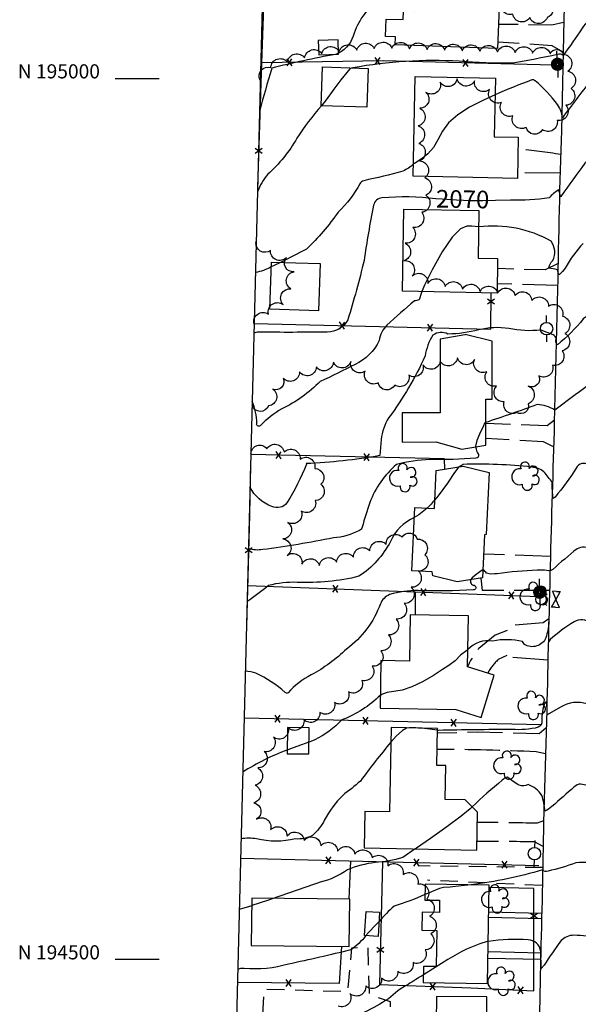
# Model space of a CAD drawing. Extents: x 4330587 to 4333543, y 193935 to 196805.
# Drawn here: x 4330587 to 4330904, y 194474 to 195033 of the extents above; entities that cross this region are included whole.
import ezdxf
from ezdxf.enums import TextEntityAlignment as Align

# ---------------------------------------------------------------- set-up
doc = ezdxf.new("R2010")
doc.units = 0
doc.header["$LTSCALE"] = 100
doc.header["$MEASUREMENT"] = 0
doc.linetypes.add('GRVDWY', pattern=[0.16, 0.1, -0.06])
doc.linetypes.add('PAVDWY', pattern=[0.26, 0.2, -0.06])
doc.layers.get('0').update_dxf_attribs({"linetype": 'CONTINUOUS'})
for name, color, linetype in [('C-INDX', 4, 'CONTINUOUS'), ('C-INDX-CL', 4, 'CONTINUOUS'), ('C-INDXLBL', 4, 'CONTINUOUS'), ('C-INTRM', 44, 'CONTINUOUS'), ('C-INTRM-CL', 44, 'CONTINUOUS'), ('M-FENCE', 8, 'CONTINUOUS'), ('M-FENCE-PAT', 8, 'CONTINUOUS'), ('M-VEGL', 3, 'CONTINUOUS'), ('M-VEGS', 3, 'CONTINUOUS'), ('P-GRVDW', 1, 'GRVDWY'), ('P-GRVPK', 1, 'GRVDWY'), ('P-MSIDEWALK', 2, 'CONTINUOUS'), ('P-PAVDW', 7, 'PAVDWY'), ('R-CURBRD', 6, 'CONTINUOUS'), ('S-BUILDING', 4, 'CONTINUOUS'), ('SV-GRID', 7, 'CONTINUOUS'), ('SV-GRID-TEXT', 7, 'CONTINUOUS'), ('SV-SHEET', 7, 'CONTINUOUS'), ('U-FIREHYD', 7, 'CONTINUOUS'), ('U-PWR-STLIGHT', 2, 'CONTINUOUS'), ('U-PWRPOLE', 7, 'CONTINUOUS'), ('U-VALVE', 7, 'CONTINUOUS')]:
    doc.layers.add(name, color=color, linetype=linetype)
doc.styles.add('ITALIC', font='ROMANS.SHX', dxfattribs={"oblique": 25})
doc.styles.get("Standard").update_dxf_attribs({"font": 'ROMANS.shx'})

# ---------------------------------------------------------------- blocks, each defined once
blk = doc.blocks.new('PPOLE')
at = {"linetype": 'CONTINUOUS'}
for p, q in [((-0.035, 0), (-0.075, 0)), ((0.035, 0), (0.075, 0))]:
    blk.add_line(p, q, dxfattribs=at)
blk.add_circle((0, 0), 0.035, dxfattribs=at)
blk = doc.blocks.new('PP-STLT')
at = {"linetype": 'CONTINUOUS'}
for p, q in [((-0.035, 0), (-0.075, 0)), ((0.035, 0), (0.075, 0))]:
    blk.add_line(p, q, dxfattribs=at)
at = {"linetype": 'CONTINUOUS', "const_width": 0.04}
blk.add_lwpolyline([(0.0171, 0.0036, 1), (-0.0171, -0.0036, 1)], format="xyb", close=True, dxfattribs=at)
blk = doc.blocks.new('VALVE')
at = {"linetype": 'CONTINUOUS'}
for p, q in [((-0.045, 0), (-0.045, 0.0225)), ((-0.045, 0.0225), (0, 0)), ((-0.045, -0.0225), (0, 0)), ((-0.045, 0), (-0.045, -0.0225)), ((0.045, 0.0225), (0, 0)), ((0.045, -0.0225), (0, 0)), ((0.045, 0), (0.045, 0.0225)), ((0.045, 0), (0.045, -0.0225))]:
    blk.add_line(p, q, dxfattribs=at)
blk = doc.blocks.new('FH')
at = {"linetype": 'CONTINUOUS'}
for p, q in [((-0.021, 0.0214), (-0.0332, 0.0335)), ((0.0211, 0.0213), (0.0332, 0.0334))]:
    blk.add_line(p, q, dxfattribs=at)
blk.add_circle((0, 0), 0.03, dxfattribs=at)
blk = doc.blocks.new('TREE')
at = {"linetype": 'CONTINUOUS'}
for centre, radius, start, end in [((-0.0091, 0.0536), 0.0258, 335.8002, 210.2293), ((0.0382, 0.0291), 0.0275, 260.759, 149.6138), ((-0.0394, -0.0039), 0.0452, 79.7264, 289.7946), ((0.046, -0.0217), 0.0266, 236.6404, 117.338), ((0.0039, -0.0522), 0.0287, 168.2151, 16.7673)]:
    blk.add_arc(centre, radius, start, end, dxfattribs=at)
blk = doc.blocks.new('FP')
at = {"linetype": 'CONTINUOUS'}
for p, q in [((0.0143, -0.02), (-0.0143, 0.02)), ((-0.0143, -0.02), (0.0143, 0.02))]:
    blk.add_line(p, q, dxfattribs=at)

msp = doc.modelspace()

# ---------------------------------------------------------------- linework, layer by layer
at = {"layer": 'C-INDX'}
for points, elevation in [([(4330975.07, 194923.35, 0.076387), (4330959.7, 194924.81, -0.127879), (4330942.26, 194931.64, -0.024264), (4330930.05, 194940.98), (4330930.05, 194940.98, 0.032879), (4330929.49, 194934.94, -0.967117), (4330927.06, 194934.74, -0.026487), (4330919.62, 194946.43, 0.086293), (4330913.43, 194953.95, 0.322584), (4330908.04, 194951.83, 0.002525), (4330894.46, 194933.03), (4330893.92, 194932.7, 0.188332), (4330892.98, 194936.69, 0.062673), (4330887.77, 194932.23, -0.053726), (4330865.9, 194930.91)], 2070), ([(4330823.5, 194931.72, 0.046502), (4330792.83, 194932.24, 0.335937), (4330788.1, 194927.96, 0.017366), (4330782.72, 194896.65, -0.012009), (4330773.48, 194862.9, -0.261827), (4330761.78, 194856, -0.005219), (4330722.58, 194855.95, 0.095034), (4330720.07, 194855.3)], 2070), ([(4330953.21, 194737.26, 0.065718), (4330944.42, 194737.36, 0.22484), (4330937.99, 194731.92), (4330935.59, 194727.27, -0.361311), (4330932.86, 194726.12, -0.026358), (4330927.97, 194729.33, 0.55027), (4330924.96, 194728.45, -0.125684), (4330923.74, 194721.86, -0.080019), (4330919.13, 194726.14, 0.054797), (4330911.86, 194732.6, 0.259591), (4330903.58, 194733.04, 0.016657), (4330889.78, 194721.18, -0.193299), (4330885.16, 194720.88), (4330881.02, 194720.83)], 2080), ([(4330881.02, 194720.83, 0.025826), (4330858.32, 194718.89, -0.098158), (4330852.23, 194719.14, 0.092934), (4330850.2, 194721.08)], 2080), ([(4330843.38, 194715.53, 0.568609), (4330845.26, 194712.35, -0.83744), (4330844.64, 194709.67, -0.018828), (4330813.41, 194709.3, 0.077809), (4330797.15, 194707, 0.200643), (4330791.92, 194701.73, -0.144749), (4330772.77, 194676.11, -0.063462), (4330752.71, 194661.4, 0.103995), (4330739.5, 194651.23, -0.251082), (4330737.86, 194651.46, 0.074012), (4330721.32, 194662.45, 0.068243), (4330715.21, 194663.51)], 2080), ([(4330954.87, 194531.82, -0.003721), (4330943.21, 194530.89, 0.091718), (4330938.17, 194529.36, -0.106543), (4330920.41, 194520.99, 0.172363), (4330919.45, 194518.66, -0.292734), (4330917.32, 194512.97, -0.076718), (4330909.12, 194513.09, 0.029434), (4330901.74, 194513.67, 0.197665), (4330894.54, 194510.64, 0.021934), (4330884.98, 194496.68), (4330883.21, 194494.76), (4330882.99, 194504.54, 0.371272), (4330875.76, 194511.13, 0.050401), (4330853.14, 194510.16)], 2090), ([(4330816.34, 194491.22, 0.000068), (4330807.65, 194485.76, 0.074842), (4330796.57, 194477.61, -0.021047), (4330782.96, 194469.95, 0.074608), (4330770.48, 194456.12, -0.123885), (4330760.09, 194450.1, -0.043498), (4330743.89, 194446.22, -0.141653), (4330739.34, 194447.59, 0.100921), (4330724.72, 194455.12, -0.055399), (4330709.97, 194456.65)], 2090)]:
    msp.add_lwpolyline(points, format="xyb", dxfattribs=dict(at, elevation=elevation))
at = {"layer": 'C-INDX-CL'}
for points, elevation in [([(4330865.9, 194930.91), (4330857.23, 194930.74), (4330850.12, 194930.57), (4330843.04, 194930.58), (4330835.07, 194930.97), (4330827.06, 194931.46), (4330823.5, 194931.72)], 2070), ([(4330850.2, 194721.08), (4330849.72, 194720.97), (4330846.26, 194718.49), (4330844.14, 194716.56), (4330843.38, 194715.53)], 2080), ([(4330853.14, 194510.16), (4330852.59, 194510.07), (4330848.4, 194508.85), (4330840.83, 194505.8), (4330838.11, 194504.52), (4330830.29, 194499.95), (4330823, 194495.4), (4330816.34, 194491.22)], 2090)]:
    msp.add_lwpolyline(points, dxfattribs=dict(at, elevation=elevation))
at = {"layer": 'C-INTRM'}
for points, elevation in [([(4330792.41, 195045.45, 0.167689), (4330777.11, 195025.7, -0.206409), (4330768.23, 195014.22)], 2064), ([(4331033.97, 194981.73, -0.012841), (4331032.53, 194998.86, 0.166068), (4331029.32, 195007.13, 0.118739), (4331013.16, 195015.48, -0.013363), (4330984.87, 195013.11, -0.016822), (4330951.23, 195011.09, -0.104908), (4330943.18, 195013.4, -0.381601), (4330937.12, 195017.51, 0.120939), (4330934.76, 195024.36, 0.56482), (4330931.98, 195022.97), (4330931.47, 195019.79, -0.006049), (4330921.54, 195032.49, 0.24375), (4330914.57, 195036.04, 0.116959), (4330906.54, 195028.44, -0.016774), (4330895.63, 195013.06, 0.281638), (4330892.51, 195013.58, -0.014861), (4330867.17, 195008.69, -0.027232), (4330836.58, 195009.72, 0.058673), (4330776.36, 195005.99)], 2066), ([(4330766.37, 195013.63, 0.018393), (4330730.24, 195005.73, 0.009942), (4330723.26, 194980.94)], 2064), ([(4330971.16, 194998.51, 0.095552), (4330948.56, 194985.38, -0.209674), (4330936.98, 194984.29), (4330933.66, 194985.46, 0.533314), (4330930.84, 194983.12, -0.161331), (4330929.92, 194978.48, -0.09524), (4330922.77, 194988.73, 0.034509), (4330915.65, 195000.21, 0.357007), (4330913.13, 195001.04, 0.006864), (4330895.28, 194977.62), (4330895.28, 194977.62, 0.130089), (4330892.49, 194985.09, 0.055488), (4330879.91, 194998.57, 0.262752), (4330877.96, 194999.1, 0.01541), (4330857.03, 194990.67)], 2068), ([(4330758.51, 194984.46, 0.039482), (4330744.56, 194966.03, -0.078682), (4330727.95, 194945.55, 0.077592), (4330722.11, 194935.62)], 2066), ([(4330810.67, 194951.44, -0.09637), (4330804.73, 194947.41, -0.0201), (4330782.48, 194941.94, 0.225952), (4330780.32, 194940.2, -0.075948), (4330767.99, 194924.12, -0.049128), (4330749.93, 194903.04, -0.004969), (4330735.25, 194895.59)], 2068), ([(4330907.05, 194906.34, 0.056703), (4330896.8, 194892.36, -0.087615), (4330893.46, 194888.55, -0.107428), (4330892.49, 194891.41, 0.02687), (4330887.55, 194892.21, -0.171474), (4330889.79, 194896.67, 0.284574), (4330888.89, 194907.59, 0.160722), (4330847.73, 194915.67)], 2072), ([(4330729.97, 194893.04, -0.076269), (4330720.95, 194889.77)], 2068), ([(4330973.59, 194855.4, 0.147895), (4330964.48, 194858.92, 0.008656), (4330953.49, 194866.24, -0.063213), (4330945.83, 194876.72, 0.638924), (4330934.51, 194876.76, 0.091671), (4330927.94, 194856.23, -0.244604), (4330926.73, 194853.83, -0.122892), (4330923.28, 194856.4, 0.067716), (4330914.22, 194864.79, 0.297622), (4330907.16, 194863.49, -0.048969), (4330892.47, 194848.71, -0.262724), (4330891.71, 194852.17, 0.195223), (4330890.01, 194854.48), (4330883.14, 194857.14, -0.07782), (4330864.89, 194858.01, 0.106432), (4330847.79, 194857.2, -0.056829), (4330830.3, 194854.91, 0.284233), (4330821.8, 194854.32, 0.106619), (4330817.34, 194842.46, -0.053696), (4330796.74, 194807.47, 0.120171), (4330792.42, 194795.02), (4330791.62, 194785.9, -0.031443), (4330749.89, 194781.36, -0.492122), (4330750.01, 194781.05)], 2074), ([(4330815.51, 194878.97, 0.040646), (4330813.93, 194874.36, -0.098008), (4330811.27, 194873.8, -0.002157), (4330795.59, 194860.02, 0.148804), (4330791.25, 194851.24, -0.183076), (4330777.56, 194837.7, -0.011302), (4330757.8, 194827.94, -0.082819), (4330736.04, 194812.43, 0.067043), (4330723.74, 194802.88, -0.748238), (4330721.75, 194804.22, 0.11406), (4330719.09, 194816.68)], 2072), ([(4330960.95, 194819.97), (4330955.3, 194826.87), (4330955.3, 194826.87, 0.457809), (4330950.86, 194824.9), (4330950.86, 194824.9, 0.027916), (4330941.47, 194831.12, 0.27845), (4330935.97, 194831.41, 0.008179), (4330926.92, 194813.34, -0.272279), (4330925.85, 194810.6, -0.124645), (4330920.72, 194814.18), (4330909.58, 194825.59, -0.002293), (4330890.94, 194811.74, 0.129622), (4330880.95, 194814.83, -0.004779), (4330851.83, 194804.7)], 2076), ([(4330846.02, 194790.86, 0.105998), (4330847.56, 194786.53, -0.566783), (4330846.22, 194784.42, -0.025868), (4330820.19, 194783.72, 0.053344), (4330801.08, 194780.85, 0.12664), (4330785.92, 194759.32, 0.012462), (4330781.59, 194745.28, -0.17253), (4330780.1, 194743.44, -0.103203), (4330765.27, 194739.21, -0.017057), (4330725.18, 194732.55, -0.095576), (4330716.97, 194732.95)], 2076), ([(4331042.88, 194723.63, -0.10073), (4331033.06, 194732.12, 0.0292), (4331025.75, 194753.47, -0.062433), (4331020.99, 194767.1, 0.044031), (4331016.81, 194782.14, 0.323154), (4331004.46, 194785.71, -0.186831), (4330998.52, 194784.05, 0.004767), (4330934.7, 194786.86, 0.041436), (4330928.92, 194786.86, 0.14143), (4330927.32, 194781.87, 0.026566), (4330925.35, 194766.27, -0.529908), (4330923.43, 194766.51, 0.000807), (4330910.1, 194780.5, 0.481442), (4330903.17, 194778.86, -0.038744), (4330891.08, 194762.38), (4330890.08, 194761.64, -0.056504), (4330889.56, 194770.63, 0.028593), (4330884.8, 194776.74)], 2078), ([(4330750.01, 194781.05, -0.039563), (4330738.92, 194759.07, -0.344965), (4330730.34, 194757.01, -0.185664), (4330717.86, 194768.06)], 2074), ([(4330884.8, 194776.74, 0.136524), (4330877.91, 194779.37, 0.037718), (4330838.86, 194780.9, -0.051971), (4330836.54, 194779.53)], 2078), ([(4330822.79, 194760.87, -0.037411), (4330818.51, 194756.14)], 2078), ([(4330811.16, 194750.76, 0.188609), (4330797.67, 194737.22, -0.128437), (4330779.76, 194717.4, -0.068735), (4330744.76, 194713.96, 0.076528), (4330728.38, 194712.15, -0.017349), (4330716.21, 194703)], 2078), ([(4331000.14, 194705.24, 0.287372), (4330994.38, 194708.06, -0.029702), (4330975.54, 194709.8, 0.026677), (4330960.95, 194708.92, -0.050452), (4330948.15, 194701.26, -0.058024), (4330941.98, 194700.42, 0.217064), (4330935.42, 194696.11, -0.134794), (4330924.12, 194684.95, 0.134844), (4330923.48, 194682.34, -0.489304), (4330921.71, 194681.54, -0.043334), (4330911.29, 194690.78, 0.322612), (4330901.88, 194691.54, 0.051223), (4330888.35, 194681.46), (4330887.55, 194680.32, 0.006831), (4330887.52, 194691.35, -0.053677), (4330885.96, 194682.53, -0.452253), (4330873.71, 194678.72), (4330872.65, 194680.42, 0.11063), (4330855.84, 194680.61, 0.264078), (4330841.6, 194675.82)], 2082), ([(4330957.2, 194658.33, 0.089576), (4330923.01, 194647.89, 0.021935), (4330922.29, 194638.87, -0.545529), (4330920.86, 194638.33, 0.013686), (4330909.35, 194644.98, 0.219656), (4330894.28, 194643.18), (4330886.59, 194638.88, 0.046004), (4330886.29, 194645.75, 0.626771), (4330885.53, 194645.82, 0.124367), (4330883.66, 194635.27, -0.290232), (4330881.61, 194631.7, -0.076125), (4330866.52, 194630.48, 0.003657), (4330824.98, 194629.98), (4330824.37, 194630.05)], 2084), ([(4330791.95, 194649.89, -0.101461), (4330770.07, 194635.88, -0.085802), (4330754.76, 194624.54), (4330751.44, 194623.33)], 2082), ([(4330813.44, 194631.3, 0.051253), (4330808.25, 194631.41)], 2084), ([(4330797.9, 194623.23, 0.018828), (4330780.63, 194601.16, -0.010501), (4330770.57, 194593.09, 0.0714), (4330760.27, 194579.18, -0.089393), (4330753.48, 194570.39, -0.152885), (4330743.69, 194568.4, -0.123277), (4330721.62, 194568.47, 0.063496), (4330712.8, 194568.42)], 2084), ([(4330739.05, 194618.78, 0.055728), (4330713.76, 194606.2)], 2082), ([(4330960.46, 194617.32, 0.008446), (4330937.52, 194616.21, 0.110973), (4330922.29, 194604.7, 0.096117), (4330921.32, 194599.76, -0.403359), (4330915.46, 194597.47), (4330905.81, 194599.51, 0.168628), (4330901.97, 194597.86, 0.001811), (4330889.36, 194586.79, -0.068553), (4330885.33, 194584.03, 0.070205), (4330883.56, 194593.09, 0.17572), (4330875.75, 194599.18, -0.177713), (4330870.81, 194598.8, -0.052902), (4330864.19, 194603.38, 0.223364), (4330861.15, 194601.64, 0.018183), (4330844.05, 194586.6)], 2086), ([(4330811.76, 194562.7), (4330804.6, 194557.84, -0.063437), (4330788.92, 194554.94, 0.07179), (4330773.32, 194550.85, -0.085866), (4330757.82, 194543.77, -0.002251), (4330731.56, 194534.69)], 2086), ([(4330968.17, 194559.34, -0.510104), (4330964.64, 194556.5, -0.034961), (4330923.42, 194558.4), (4330921.68, 194562.55, 1.113473), (4330920.72, 194562.59, -0.028455), (4330919.98, 194555.44, -0.311146), (4330918.42, 194554.06, 0.057068), (4330902.85, 194554.82, -0.035558), (4330887.17, 194550.07, -0.308103), (4330883.94, 194550.82, -0.042499), (4330843.47, 194542.31)], 2088), ([(4330817.24, 194536.74, -0.032478), (4330799.77, 194530.25, 0.026758), (4330791.17, 194521.53)], 2088), ([(4330783.53, 194513.45, -0.084271), (4330775.18, 194505.36, -0.004896), (4330739.72, 194497.25, -0.092839), (4330714.59, 194494.82, 0.106594), (4330711.88, 194494.67), (4330710.92, 194494.2)], 2088)]:
    msp.add_lwpolyline(points, format="xyb", dxfattribs=dict(at, elevation=elevation))
at = {"layer": 'C-INTRM', "elevation": 2086}
msp.add_lwpolyline([(4330718.9, 194530.48), (4330711.79, 194528.28)], dxfattribs=at)
at = {"layer": 'C-INTRM-CL'}
for points, elevation in [([(4330768.23, 195014.22), (4330766.37, 195013.63)], 2064), ([(4330776.36, 195005.99), (4330775.58, 195005.86), (4330774.6, 195005.49), (4330769.5, 194999.09), (4330765.59, 194993.88), (4330761.11, 194987.89), (4330758.51, 194984.46)], 2066), ([(4330857.03, 194990.67), (4330850.46, 194987.72), (4330842.6, 194983.67), (4330835.89, 194979.39), (4330830.7, 194974.82), (4330827.18, 194969.97), (4330824.63, 194965.16), (4330822.1, 194960.79), (4330818.96, 194957.21), (4330815.66, 194954.5), (4330811.25, 194951.77), (4330810.67, 194951.44)], 2068), ([(4330847.73, 194915.67), (4330847.57, 194915.67), (4330843.83, 194916.05), (4330841.06, 194916.07), (4330837.38, 194914.56), (4330832.64, 194909.97), (4330826.96, 194901.49), (4330821.34, 194891.36), (4330817.01, 194882.56), (4330815.51, 194878.97)], 2072), ([(4330735.25, 194895.59), (4330731.71, 194893.83), (4330729.97, 194893.04)], 2068), ([(4330851.83, 194804.7), (4330851.12, 194804.4), (4330850.52, 194802.76), (4330848.12, 194798.04), (4330846.63, 194794.56), (4330845.95, 194791.19), (4330846.02, 194790.86)], 2076), ([(4330836.54, 194779.53), (4330834.04, 194776.33), (4330829.97, 194770.36), (4330824.78, 194763.17), (4330822.79, 194760.87)], 2078), ([(4330818.51, 194756.14), (4330813.75, 194752.28), (4330811.16, 194750.76)], 2078), ([(4330841.6, 194675.82), (4330840.99, 194675.32), (4330837.52, 194672.73), (4330834.45, 194669.43), (4330830.82, 194666.8), (4330827.24, 194664.48), (4330822.05, 194661.18), (4330815.92, 194657.58), (4330809.73, 194654.59), (4330804.22, 194652.86), (4330795.85, 194651.39), (4330793.07, 194650.52), (4330791.95, 194649.89)], 2082), ([(4330808.25, 194631.41), (4330806.8, 194631.16), (4330804.46, 194629.89), (4330800.98, 194626.73), (4330797.9, 194623.23)], 2084), ([(4330824.37, 194630.05), (4330816.94, 194630.94), (4330813.44, 194631.3)], 2084), ([(4330751.37, 194623.3), (4330747.23, 194621.8), (4330742.48, 194620.14), (4330739.35, 194618.9)], 2082), ([(4330751.44, 194623.33), (4330751.37, 194623.3)], 2082), ([(4330739.35, 194618.9), (4330739.05, 194618.78)], 2082), ([(4330844.05, 194586.6), (4330842.97, 194585.48), (4330837.86, 194581.21), (4330829.72, 194575.2), (4330820.43, 194568.67), (4330812.52, 194563.21), (4330811.76, 194562.7)], 2086), ([(4330843.47, 194542.31), (4330837.8, 194541.65), (4330831.5, 194541.06), (4330827.8, 194540.7), (4330825.45, 194540.21), (4330818.61, 194537.33), (4330817.24, 194536.74)], 2088), ([(4330731.56, 194534.69), (4330727.8, 194533.41), (4330718.99, 194530.51), (4330718.9, 194530.48)], 2086), ([(4330791.17, 194521.53), (4330789.33, 194519.63), (4330785.26, 194515.32), (4330783.53, 194513.45)], 2088)]:
    msp.add_lwpolyline(points, dxfattribs=dict(at, elevation=elevation))
at = {"layer": 'M-FENCE'}
for points in [[(4330890.12, 195007.41), (4330793.5, 195009.93), (4330724.63, 195008.89), (4330727.96, 195104.2), (4330730.9, 195190.16)], [(4330724.42, 195009.02), (4330722.18, 194938.31)], [(4330720.22, 194860.91), (4330854.56, 194857.73), (4330854.87, 194878.25)], [(4330828.57, 194778.29), (4330828.26, 194784.03), (4330718.33, 194786.5)], [(4330718.22, 194782.24), (4330717.65, 194752.31), (4330715.86, 194688.86)], [(4330716.51, 194712.13), (4330881.81, 194706.01)], [(4330811.76, 194708.61), (4330811.74, 194695.54)], [(4330883.4, 194633.14), (4330714.54, 194636.98)], [(4330712.52, 194557.42), (4330881.84, 194553.23)], [(4330774.92, 194555.88), (4330773.95, 194534.24)], [(4330793.05, 194555.43), (4330791.41, 194485.7), (4330843.22, 194483.8), (4330879.06, 194482.12), (4330879.09, 194540.16), (4330853.67, 194540.78)], [(4330769.88, 194507.3), (4330768.63, 194486.31), (4330710.73, 194486.85)]]:
    msp.add_lwpolyline(points, dxfattribs=at)
at = {"layer": 'M-VEGL'}
msp.add_lwpolyline([(4330886.68, 195034.62, -0.7), (4330876.79, 195034.5, -0.7), (4330867.13, 195036.5, -0.7), (4330861.17, 195044.46, -0.7), (4330857.22, 195053.61, -0.7), (4330854.84, 195063.32, -0.7), (4330854.12, 195073.26, -0.7), (4330854.73, 195083.21, -0.7), (4330857.04, 195092.94, -0.7), (4330862.32, 195101.26, -0.7), (4330871.25, 195105.14, -0.7), (4330880.89, 195106.03, -0.7), (4330889.29, 195100.86, -0.7), (4330892.61, 195092.04, -0.7), (4330891.58, 195082.1, -0.7), (4330890.56, 195072.15, -0.7), (4330889.53, 195062.2, -0.7), (4330888.5, 195052.26, -0.7), (4330887.48, 195042.31, -0.7), (4330886.68, 195034.62, -0.7)], format="xyb", close=True, dxfattribs=at)
for points in [[(4330723.72, 194999.03, -0.7), (4330729.74, 195006.11, -0.7), (4330739.21, 195009.21, -0.7), (4330748.93, 195011.57, -0.7), (4330758.62, 195014, -0.7), (4330768.55, 195015.12, -0.7), (4330778.51, 195016.05, -0.7), (4330788.46, 195016.95, -0.7), (4330798.43, 195017.14, -0.7), (4330808.43, 195016.78, -0.7), (4330818.42, 195016.43, -0.7), (4330828.41, 195016.07, -0.7), (4330838.41, 195015.72, -0.7), (4330848.4, 195015.36, -0.7), (4330858.39, 195015.01, -0.7), (4330868.39, 195014.65, -0.7), (4330878.38, 195014.3, -0.7), (4330888.37, 195013.94, -0.7), (4330895.81, 195013.68, -0.7)], [(4330895.81, 195013.68, -0.7), (4330898.35, 195004.01, -0.7), (4330900.18, 194994.32, -0.7), (4330897.32, 194984.77, -0.7), (4330892.31, 194976.14, -0.7), (4330883.92, 194970.97, -0.7), (4330874.67, 194972.2, -0.7), (4330867.15, 194978.74, -0.7), (4330860.69, 194986.36, -0.7), (4330853.95, 194993.76, -0.7), (4330845.37, 194998.52, -0.7), (4330835.48, 194999.76, -0.7), (4330825.95, 194997.77, -0.7), (4330817.78, 194992.04, -0.7), (4330814.29, 194983.02, -0.7), (4330813.4, 194973.07, -0.7), (4330813.71, 194963.07, -0.7), (4330814.2, 194953.12, -0.7), (4330817.15, 194943.58, -0.7), (4330817.74, 194933.67, -0.7), (4330815.4, 194924.01, -0.7), (4330810.37, 194915.37, -0.7), (4330805.93, 194906.48, -0.7), (4330805.33, 194896.5, -0.7), (4330809.98, 194887.88, -0.7), (4330818.9, 194883.68, -0.7), (4330828.73, 194881.87, -0.7), (4330838.62, 194880.36, -0.7), (4330848.51, 194878.96, -0.7), (4330858.48, 194878.18, -0.7), (4330868.39, 194876.8, -0.7), (4330877.94, 194873.92, -0.7), (4330887.43, 194870.79, -0.7), (4330895.31, 194865.01, -0.7), (4330896.68, 194855.22, -0.7), (4330895.19, 194845.42, -0.7), (4330889.69, 194837.28, -0.7), (4330881.96, 194831.27, -0.7), (4330875.92, 194825.32, -0.7), (4330875.75, 194815.32, -0.7), (4330869.4, 194810.38, -0.7), (4330862.28, 194816.44, -0.7), (4330857.95, 194825.4, -0.7), (4330852.36, 194833.54, -0.7), (4330845.38, 194840.52, -0.7), (4330835.68, 194841.32, -0.7), (4330825.91, 194839.43, -0.7), (4330816.1, 194837.46, -0.7), (4330808.05, 194831.53, -0.7), (4330800.06, 194825.94, -0.7), (4330790.6, 194827.12, -0.7), (4330783.26, 194833.87, -0.7), (4330775.19, 194839.37, -0.7), (4330765.24, 194838.93, -0.7), (4330755.63, 194836.22, -0.7), (4330746.04, 194833.38, -0.7), (4330736.65, 194829.94, -0.7), (4330730.81, 194823.67, -0.7), (4330728.48, 194814.14, -0.7), (4330719.15, 194814.32, -0.7), (4330719.04, 194814.33, -0.7)], [(4330720.21, 194860.49, -0.7), (4330728.36, 194866.25, -0.7), (4330736.75, 194871.66, -0.7), (4330741.12, 194880.56, -0.7), (4330742.94, 194890.3, -0.7), (4330738.62, 194898.28, -0.7), (4330729.51, 194902.41, -0.7), (4330721.39, 194907.34, -0.7)], [(4330718.35, 194787.17, -0.7), (4330727.45, 194789.83, -0.7), (4330737.24, 194787.81, -0.7), (4330746.44, 194783.97, -0.7), (4330754.66, 194778.51, -0.7), (4330758.2, 194769.65, -0.7), (4330754.98, 194760.42, -0.7), (4330747.03, 194754.41, -0.7), (4330739.47, 194747.99, -0.7), (4330736.48, 194738.59, -0.7), (4330739.02, 194729.25, -0.7), (4330747.35, 194724.21, -0.7), (4330757.27, 194723.58, -0.7), (4330767.08, 194725.42, -0.7), (4330776.64, 194728.31, -0.7), (4330785.99, 194731.82, -0.7), (4330795.25, 194735.48, -0.7), (4330804.36, 194739.56, -0.7), (4330812.78, 194738.48, -0.7), (4330817.17, 194729.64, -0.7)], [(4330817.17, 194729.64, -0.7), (4330813.56, 194720.32, -0.7), (4330809.5, 194711.18, -0.7), (4330805.44, 194702.04, -0.7), (4330800.83, 194693.17, -0.7), (4330796.48, 194684.17, -0.7), (4330792.13, 194675.17, -0.7), (4330787.31, 194666.45, -0.7), (4330781.45, 194658.34, -0.7), (4330773.88, 194651.82, -0.7), (4330765.91, 194645.78, -0.7), (4330757.62, 194640.2, -0.7), (4330748.52, 194636.06, -0.7), (4330739.73, 194631.33, -0.7), (4330731.18, 194626.14, -0.7), (4330725.97, 194617.94, -0.7), (4330722.29, 194608.67, -0.7), (4330720.8, 194598.8, -0.7), (4330720.15, 194588.83, -0.7), (4330721.61, 194579.49, -0.7), (4330729.59, 194573.47, -0.7), (4330738.94, 194569.94, -0.7), (4330748.63, 194567.48, -0.7), (4330758.14, 194564.37, -0.7), (4330767.64, 194561.33, -0.7), (4330777.51, 194559.72, -0.7), (4330787.27, 194557.6, -0.7), (4330796.2, 194553.17, -0.7), (4330804.89, 194548.22, -0.7), (4330813.27, 194542.77, -0.7), (4330818.22, 194534.25, -0.7), (4330819.87, 194524.47, -0.7), (4330820.49, 194514.49, -0.7), (4330817.39, 194505.35, -0.7), (4330810.54, 194498.15, -0.7), (4330801.83, 194493.28, -0.7), (4330792.65, 194489.32, -0.7), (4330783.63, 194485.01, -0.7), (4330774.61, 194480.69, -0.7), (4330768.03, 194473.42, -0.7)]]:
    msp.add_lwpolyline(points, format="xyb", dxfattribs=at)
at = {"layer": 'P-GRVDW', "flags": 128}
for points in [[(4330884.14, 194552.08), (4330813.54, 194553.04)], [(4330883.93, 194541.93), (4330818.74, 194544.9)]]:
    msp.add_lwpolyline(points, dxfattribs=at)
at = {"layer": 'P-GRVPK', "flags": 128}
msp.add_lwpolyline([(4330721.4, 194411.75), (4330722.89, 194425.8), (4330729.04, 194436.15), (4330737.89, 194439.17, -0.098082), (4330749.53, 194435.41), (4330796.08, 194402.18), (4330797.69, 194475.92), (4330785.79, 194480), (4330784.93, 194506.69), (4330775.6, 194506.38), (4330773.18, 194481.62), (4330725.78, 194482.95), (4330724.6, 194458.53), (4330722.87, 194451.71, -0.044349), (4330711.22, 194443.83), (4330709.63, 194443.45)], format="xyb", dxfattribs=at)
at = {"layer": 'P-MSIDEWALK'}
for points in [[(4330883.49, 194523.02), (4330853.38, 194523.78)], [(4330883.56, 194525.95), (4330853.43, 194526.88)], [(4330882.84, 194499.94), (4330852.98, 194500.58)], [(4330882.95, 194503.5), (4330853.04, 194504.29)]]:
    msp.add_lwpolyline(points, dxfattribs=at)
at = {"layer": 'P-PAVDW', "flags": 128}
for points in [[(4330895.99, 195031.63), (4330889.19, 195030.29), (4330858.98, 195030.65)], [(4330895.65, 195014.88), (4330889.56, 195018.55), (4330858.63, 195020.53)], [(4330893.97, 194946.26), (4330869.78, 194946.44)], [(4330892.81, 194894.89), (4330885.56, 194891.3), (4330858.4, 194892.01)], [(4330892.62, 194882.53), (4330858.25, 194883.41)], [(4330890.73, 194806.08), (4330886.72, 194802.89), (4330851.83, 194804.04)], [(4330890.26, 194790.8), (4330884.55, 194793.82), (4330851.84, 194795.55)], [(4330888.48, 194728.62), (4330850.59, 194729.97)], [(4330887.98, 194709.28), (4330849.99, 194709.4), (4330849.18, 194716.43)], [(4330886.11, 194631.33), (4330882.05, 194627.93), (4330847, 194628.91), (4330824.34, 194628.31)]]:
    msp.add_lwpolyline(points, dxfattribs=at)
for points in [[(4330894.29, 194956.73, 0.02203), (4330870.07, 194959.89)], [(4330887.58, 194693.31), (4330884.4, 194691.02), (4330868.16, 194689.67), (4330867.87, 194688.2), (4330857.07, 194683.99), (4330847.82, 194676.39, 0.071376), (4330841.45, 194666.14)], [(4330887.02, 194669.73), (4330867.21, 194671.28), (4330866.77, 194673.93), (4330858.9, 194670.14, 0.105216), (4330852.93, 194662.38)], [(4330885.68, 194616.59), (4330880.34, 194617.78, 0.011962), (4330824.15, 194619.16)], [(4330884.58, 194578.62), (4330881.04, 194577.23, 0.007073), (4330847.05, 194577.69)], [(4330884.35, 194564.03), (4330879.5, 194566.65, 0.008169), (4330846.83, 194566.87)]]:
    msp.add_lwpolyline(points, format="xyb", dxfattribs=at)
at = {"layer": 'R-CURBRD'}
msp.add_lwpolyline([(4330728.68, 195194.91), (4330751.75, 195194.29, 0.002954), (4330877.08, 195190.8), (4330894.34, 195190.07, -0.336755), (4330899.9, 195185.16), (4330900, 195184.5), (4330896.02, 195033.19), (4330894.75, 194970.45, 0.005644), (4330892.59, 194880.32), (4330890.69, 194804.76, 0.002568), (4330886.4, 194641.44), (4330884.56, 194577.88, -0.004392), (4330882.8, 194498.51), (4330881.45, 194430.23, 0.005783), (4330879.27, 194350.79), (4330878.48, 194332.76)], format="xyb", dxfattribs=at)
at = {"layer": 'S-BUILDING'}
for points in [[(4330858.51, 195016.98), (4330800.3, 195018.97), (4330800.46, 195023.63), (4330794.79, 195023.82), (4330795.13, 195033.69), (4330804.87, 195033.36), (4330805.03, 195038.15), (4330811.43, 195037.93), (4330811.57, 195041.74), (4330825.44, 195041.26), (4330826.93, 195084.99), (4330857.6, 195083.95), (4330856.11, 195040.25), (4330859.3, 195040.14)], [(4330767.98, 195021.91), (4330756.71, 195021.55), (4330756.97, 195013.33), (4330768.24, 195013.69)], [(4330784.18, 194983.59), (4330758.4, 194984.47), (4330759.15, 195006.57), (4330784.93, 195005.7)], [(4330869.72, 194943.25), (4330810.53, 194944.48), (4330811.71, 195001.05), (4330857.23, 195000.1), (4330856.53, 194966.84), (4330870.2, 194966.55)], [(4330804.65, 194879.17), (4330804.48, 194879.17), (4330805.34, 194925.83), (4330847.9, 194925.04), (4330847.4, 194897.91), (4330858.51, 194897.7), (4330858.49, 194896.48), (4330858.15, 194878.19)], [(4330756.89, 194868.06), (4330729.17, 194868.98), (4330730.06, 194895.76), (4330757.78, 194894.85)], [(4330839.83, 194854.52), (4330825.85, 194851.98), (4330825.94, 194810.22), (4330804.26, 194810.18), (4330804.3, 194793.62), (4330823.48, 194793.66), (4330838.16, 194789.6), (4330851.85, 194791.8), (4330851.8, 194817.92), (4330855.4, 194817.93), (4330855.33, 194850.87), (4330840.12, 194854.57)], [(4330850, 194716.55), (4330835.55, 194714.31), (4330821.67, 194717.7), (4330821.32, 194719.99), (4330809.83, 194720.49), (4330811.41, 194756.45), (4330822.57, 194755.96), (4330823.52, 194777.51), (4330839.01, 194779.91), (4330853.64, 194776.34), (4330852.09, 194741.16), (4330851.07, 194741)], [(4330791.83, 194642.49), (4330834.73, 194641.8), (4330849.13, 194637.32), (4330856.58, 194661.25), (4330841.45, 194665.96), (4330841.91, 194695.06), (4330808.86, 194695.59), (4330808.44, 194669.31), (4330792.26, 194669.57)], [(4330751.31, 194616.61), (4330751.44, 194631.44), (4330739.17, 194631.56), (4330739.03, 194616.72)], [(4330782.76, 194563.29), (4330846.73, 194561.98), (4330847.17, 194583.49), (4330840.11, 194590.51), (4330828.76, 194590.74), (4330829.15, 194609.95), (4330823.96, 194610.05), (4330824.39, 194631.08), (4330798.08, 194631.62), (4330797.1, 194583.73), (4330783.18, 194584.02)], [(4330852.73, 194486.29), (4330853.7, 194542.13), (4330817.34, 194542.76), (4330817.19, 194533.69), (4330825.53, 194533.55), (4330825.41, 194526.68), (4330815.72, 194526.85), (4330815.54, 194516.5), (4330823.9, 194516.36), (4330823.54, 194495.9), (4330816.42, 194496.02), (4330816.27, 194486.92)], [(4330774.58, 194534.23), (4330718.95, 194534.83), (4330718.66, 194507.85), (4330774.29, 194507.26)], [(4330791.46, 194526.79), (4330790.7, 194513.05), (4330783.01, 194513.48), (4330783.78, 194527.22)], [(4330808.44, 194395.33), (4330851.61, 194394.89), (4330852.47, 194478.66), (4330823.72, 194478.95), (4330823.58, 194464.63), (4330805.91, 194464.81), (4330805.64, 194438.74), (4330822.36, 194438.57), (4330822.12, 194415.35), (4330808.65, 194415.49)]]:
    msp.add_lwpolyline(points, close=True, dxfattribs=at)
at = {"layer": 'SV-GRID'}
for points in [[(4330641.33, 195000), (4330666.33, 195000)], [(4330666.33, 194500), (4330641.33, 194500)]]:
    msp.add_lwpolyline(points, dxfattribs=at)
at = {"layer": 'SV-SHEET'}
msp.add_lwpolyline([(4330700.57, 194085.88), (4333361.63, 194006.03), (4333432.08, 196652.77), (4330767.5, 196726.4)], close=True, dxfattribs=at)

# ---------------------------------------------------------------- block references
at = {"layer": 'M-FENCE-PAT', "xscale": 100, "yscale": 100, "zscale": 100}
for p, rotation in [((4330740.16, 195009.12), 180.8138057737691), ((4330790.16, 195009.88), 180.8138057737691), ((4330840.14, 195008.72), 178.5353701947946), ((4330722.84, 194959.05), 270), ((4330854.79, 194873.35), 90), ((4330770.2, 194859.73), 358.6980473274211), ((4330820.19, 194858.55), 358.6980473274211), ((4330734.03, 194786.15), 178.6980473274211), ((4330784.01, 194785.03), 178.6980473274211), ((4330717.08, 194732.26), 270), ((4330766.48, 194710.28), 357.8849239647237), ((4330816.45, 194708.43), 357.8849239647237), ((4330866.41, 194706.58), 357.8849239647237), ((4330733.44, 194636.55), 178.6980473274211), ((4330783.42, 194635.41), 178.6980473274211), ((4330833.41, 194634.27), 178.6980473274211), ((4330762.51, 194556.19), 358.6980473274211), ((4330812.49, 194554.95), 358.6980473274211), ((4330862.48, 194553.71), 358.6980473274211), ((4330879.08, 194524.64), 90), ((4330791.87, 194505.44), 270), ((4330739.67, 194486.58), 179.5116955200739), ((4330821.64, 194484.59), 357.8849239647237), ((4330871.59, 194482.47), 357.3974377975002)]:
    msp.add_blockref('FP', p, dxfattribs=dict(at, rotation=rotation))
at = {"layer": 'M-VEGS', "xscale": 100, "yscale": 100, "zscale": 100}
for p in [(4330805.55, 194773.46), (4330874.92, 194774.3), (4330879.59, 194706.09), (4330878.47, 194644.22), (4330864.63, 194610.32), (4330857.78, 194534.4), (4330861.3, 194487.68)]:
    msp.add_blockref('TREE', p, dxfattribs=at)
at = {"layer": 'U-FIREHYD', "xscale": 100, "yscale": 100, "zscale": 100, "rotation": 267.699998}
msp.add_blockref('FH', (4330883.15, 194704.31), dxfattribs=at)
at = {"layer": 'U-PWR-STLIGHT', "xscale": 100, "yscale": 100, "zscale": 100}
for p, rotation in [((4330892.47, 195008.02), 272.099999), ((4330882.39, 194708.4), 271.000001)]:
    msp.add_blockref('PP-STLT', p, dxfattribs=dict(at, rotation=rotation))
at = {"layer": 'U-PWRPOLE', "xscale": 100, "yscale": 100, "zscale": 100}
for p, rotation in [((4330886.31, 194857.95), 270.199998), ((4330879.4, 194559.99), 87.09999799999999)]:
    msp.add_blockref('PPOLE', p, dxfattribs=dict(at, rotation=rotation))
at = {"layer": 'U-VALVE', "xscale": 100, "yscale": 100, "zscale": 100, "rotation": 86.59999800000001}
msp.add_blockref('VALVE', (4330891.58, 194704.34, 2081.07), dxfattribs=at)

# ---------------------------------------------------------------- texts
at = {"layer": 'C-INDXLBL', "style": 'ITALIC', "oblique": 25}
msp.add_text('2070', height=10, rotation=359, dxfattribs=at).set_placement((4330823.41, 194926.72, 2070))
at = {"layer": 'SV-GRID-TEXT'}
for s, p in [('N 195000', (4330632.73, 195000)), ('N 194500', (4330632.73, 194500))]:
    msp.add_text(s, height=8, dxfattribs=at).set_placement(p, align=Align.RIGHT)

doc.saveas('drawing.dxf')
